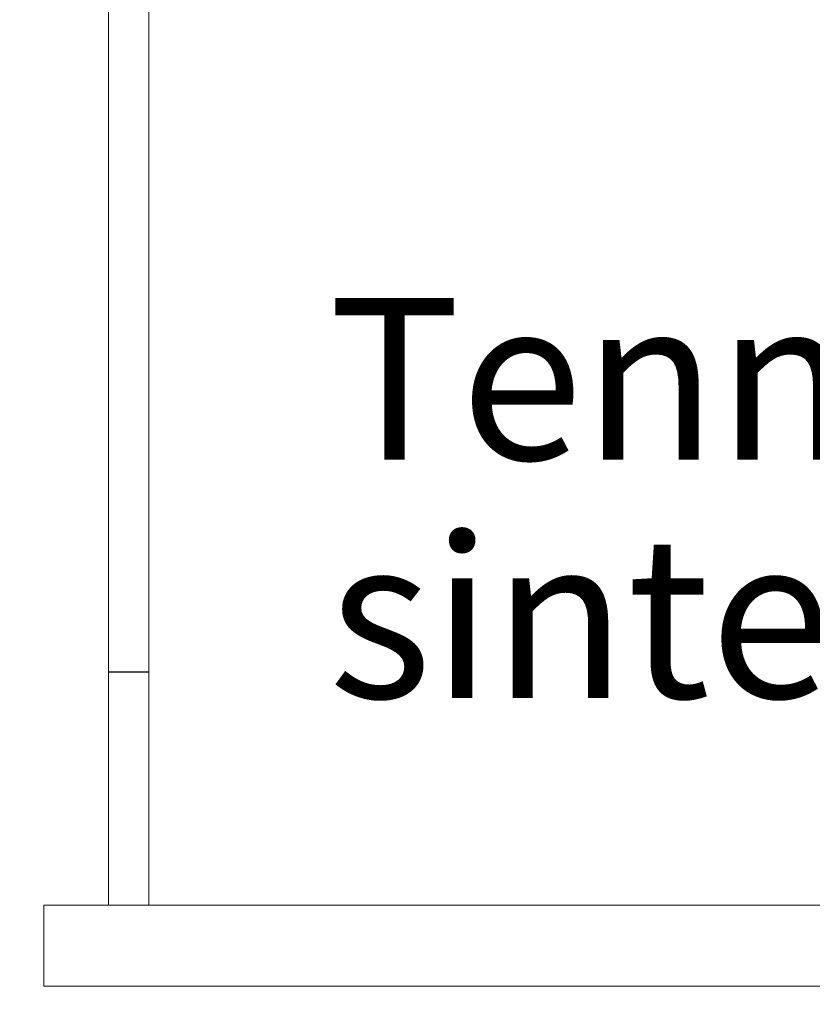
# Model space of a CAD drawing. Extents: x 1448237 to 1452437, y 4962483 to 4968423.
# Drawn here: x 1449443 to 1449541, y 4963391 to 4963513 of the extents above; entities that cross this region are included whole.
import ezdxf

# ---------------------------------------------------------------- set-up
doc = ezdxf.new("R2010")
doc.units = 0
doc.header["$MEASUREMENT"] = 0
doc.layers.get('0').update_dxf_attribs({"linetype": 'CONTINUOUS'})
doc.layers.get('Defpoints').update_dxf_attribs({"linetype": 'CONTINUOUS'})
for name, color, linetype in [('ESTERNO', 1, 'CONTINUOUS'), ('QUOTE-EST', 1, 'CONTINUOUS'), ('SCRITTE-VARIE', 2, 'CONTINUOUS')]:
    doc.layers.add(name, color=color, linetype=linetype)
doc.styles.add('ROMAND', font='romand.shx')
doc.styles.add('ROMANS', font='ROMANS', dxfattribs={"width": 0.7})
doc.dimstyles.new('QUOTE al 500', dxfattribs={"dimscale": 0.5, "dimtxt": 36, "dimasz": 20, "dimexe": 7.5, "dimexo": 7.5, "dimgap": 8, "dimtad": 1, "dimdec": 0, "dimlfac": 5, "dimdsep": 46, "dimtxsty": 'ROMANS', "dimblk": 'LIN', "dimcen": 0, "dimse1": 1, "dimse2": 1, "dimclrd": 256, "dimclrt": 256, "dimadec": 0, "dimazin": 0, "dimtfac": 1, "dimtdec": 0, "dimtmove": 0, "dimatfit": 0, "dimldrblk": 'LIN', "dimfxl": 0, "dimtolj": 1, "dimtzin": 0, "dimarcsym": 0})

# ---------------------------------------------------------------- blocks, each defined once
blk = doc.blocks.new('LIN')
at = {"color": 1}
for p, q in [((0, 1), (0, -1)), ((1, 0), (-1, 0))]:
    blk.add_line(p, q, dxfattribs=at)
at = {"color": 3}
blk.add_line((-0.5, -0.5), (0.5, 0.5), dxfattribs=at)
blk = doc.blocks.new('*D11')
at = {"layer": 'Defpoints', "color": 0}
for p in [(1449453.8, 4963470.4), (1449069.89, 4963431.5), (1449069.89, 4963358.75)]:
    blk.add_point(p, dxfattribs=at)
at = {"layer": 'QUOTE-EST', "lineweight": -2}
blk.add_line((1449443.8, 4963358.75), (1449079.89, 4963358.75), dxfattribs=at)
at = {"layer": 'QUOTE-EST', "lineweight": -2, "xscale": 10, "yscale": 10, "zscale": 10, "rotation": 180}
blk.add_blockref('LIN', (1449069.89, 4963358.75), dxfattribs=at)
at = {"layer": 'QUOTE-EST', "lineweight": -2, "xscale": 10, "yscale": 10, "zscale": 10}
blk.add_blockref('LIN', (1449453.8, 4963358.75), dxfattribs=at)
at = {"layer": 'QUOTE-EST', "insert": (1449261.85, 4963371.75), "char_height": 18, "attachment_point": 5, "style": 'ROMANS'}
blk.add_mtext('\\A1;1920', dxfattribs=at)
blk = doc.blocks.new('*D10')
at = {"layer": 'Defpoints', "color": 0}
for p in [(1449453.8, 4963470.4), (1449837.58, 4963453.14), (1449453.8, 4963358.75)]:
    blk.add_point(p, dxfattribs=at)
at = {"layer": 'QUOTE-EST', "lineweight": -2}
blk.add_line((1449827.58, 4963358.75), (1449463.8, 4963358.75), dxfattribs=at)
at = {"layer": 'QUOTE-EST', "lineweight": -2, "xscale": 10, "yscale": 10, "zscale": 10, "rotation": 180}
blk.add_blockref('LIN', (1449453.8, 4963358.75), dxfattribs=at)
at = {"layer": 'QUOTE-EST', "lineweight": -2, "xscale": 10, "yscale": 10, "zscale": 10}
blk.add_blockref('LIN', (1449837.58, 4963358.75), dxfattribs=at)
at = {"layer": 'QUOTE-EST', "insert": (1449645.69, 4963371.75), "char_height": 18, "attachment_point": 5, "style": 'ROMANS'}
blk.add_mtext('\\A1;1920', dxfattribs=at)

msp = doc.modelspace()

# ---------------------------------------------------------------- linework, layer by layer
at = {"layer": 'ESTERNO', "lineweight": 20}
for p, q in [((1449453.8, 4963592.23), (1449453.8, 4963402.97)), ((1449453.8, 4963592.23), (1449453.8, 4963402.97)), ((1449458.8, 4963592.23), (1449458.8, 4963402.97)), ((1449445.79, 4963402.97), (1449804.57, 4963402.97)), ((1449445.79, 4963402.97), (1449445.79, 4963392.97)), ((1449445.79, 4963392.97), (1449804.57, 4963392.97))]:
    msp.add_line(p, q, dxfattribs=at)
at = {"layer": 'QUOTE-EST', "ltscale": 50}
msp.add_line((1449453.8, 4963431.87), (1449458.8, 4963431.87), dxfattribs=at)

# ---------------------------------------------------------------- texts
at = {"layer": 'SCRITTE-VARIE', "color": 2, "lineweight": 20, "style": 'ROMAND'}
for s, p in [('Tennis in manto ', (1449481.02, 4963458.1)), ('sintetico - ESISTENTE', (1449481.02, 4963428.62))]:
    msp.add_text(s, height=20, dxfattribs=at).set_placement(p)

# ---------------------------------------------------------------- dimensions: what is measured, and where the dimension line sits
at = {"layer": 'QUOTE-EST', "ltscale": 50}
dim = msp.add_linear_dim(base=(1449069.89, 4963358.75), p1=(1449453.8, 4963470.4), p2=(1449069.89, 4963431.5), dimstyle='QUOTE al 500', override={"dimtmove": 1}, dxfattribs=at)
dim.commit()
dim.dimension.update_dxf_attribs({"geometry": '*D11', "text_midpoint": (1449261.85, 4963371.75)})
dim = msp.add_linear_dim(base=(1449453.8, 4963358.75), p1=(1449837.58, 4963453.14), p2=(1449453.8, 4963470.4), text='1920', dimstyle='QUOTE al 500', override={"dimtmove": 1}, dxfattribs=at)
dim.commit()
dim.dimension.update_dxf_attribs({"geometry": '*D10', "text_midpoint": (1449645.69, 4963371.75)})

doc.saveas('drawing.dxf')
